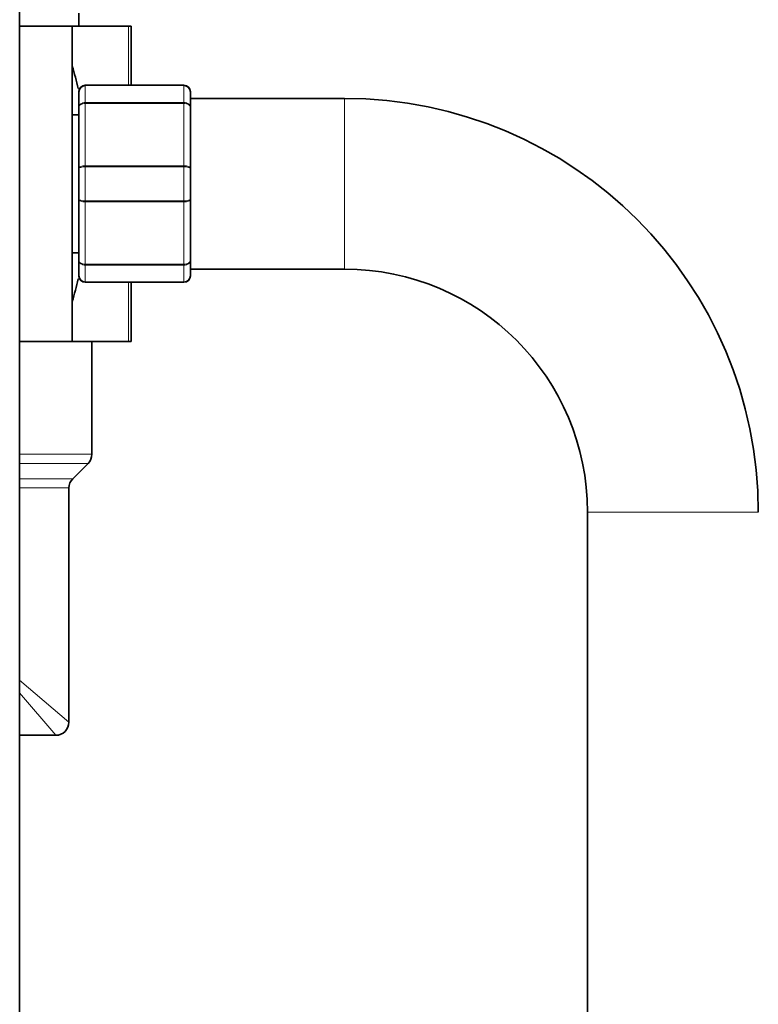
# Model space of a CAD drawing. Units: millimetres. Extents: x 0 to 2434, y 0 to 2747.
# Drawn here: x 233 to 345, y 1838 to 1987 of the extents above; entities that cross this region are included whole.
import ezdxf
from ezdxf import colors
from ezdxf.entities.mleader import LeaderData, LeaderLine
from ezdxf.math import Vec2, Vec3

# ---------------------------------------------------------------- set-up
doc = ezdxf.new("R2010")
doc.units = ezdxf.units.MM
doc.layers.add('DV7_Défaut', color=7, linetype='Continuous')
doc.layers.add('Défaut', color=7, linetype='Continuous')

# ---------------------------------------------------------------- blocks, each defined once
blk = doc.blocks.new('_DOT')
at = {"color": 0}
blk.add_line((0, 0), (-1, 0), dxfattribs=at)
at = {"color": 0, "const_width": 0.333}
blk.add_lwpolyline([(-0.1665, 0, 1), (0.1665, 0, 1)], format="xyb", close=True, dxfattribs=at)
blk = doc.blocks.new('SE6')
at = {"layer": 'DV7_Défaut', "color": 7, "linetype": 'Continuous', "lineweight": 35}
for p, q in [((232.97, 1972), (232.97, 2028.29)), ((241.97, 1986.5), (241.97, 1988.5)), ((240.97, 1986.5), (232.97, 1986.5)), ((240.97, 1938.5), (240.97, 1986.5)), ((249.53, 1986.5), (240.97, 1986.5)), ((249.97, 1986.5), (249.53, 1986.5)), ((249.97, 1986.5), (249.97, 1977.5)), ((242.97, 1977.5), (257.97, 1977.5)), ((241.97, 1974.16), (241.97, 1976.5)), ((258.97, 1976.5), (258.97, 1974.16)), ((282.47, 1975.5), (258.97, 1975.5)), ((241.97, 1964.83), (241.97, 1974.16)), ((258.97, 1974.16), (258.97, 1964.83)), ((241.97, 1973), (240.97, 1973)), ((232.97, 1949.52), (232.97, 1972)), ((241.97, 1960.16), (241.97, 1964.83)), ((258.97, 1964.83), (258.97, 1960.16)), ((241.97, 1950.83), (241.97, 1960.16)), ((258.97, 1960.16), (258.97, 1950.83)), ((240.97, 1952), (241.97, 1952)), ((241.97, 1948.5), (241.97, 1950.83)), ((258.97, 1950.83), (258.97, 1948.5)), ((232.97, 1948.14), (232.97, 1949.52)), ((258.97, 1949.5), (282.47, 1949.5)), ((232.97, 1808.14), (232.97, 1948.14)), ((257.97, 1947.5), (242.97, 1947.5)), ((249.97, 1947.5), (249.97, 1938.5)), ((240.97, 1938.5), (232.97, 1938.5)), ((249.53, 1938.5), (240.97, 1938.5)), ((243.97, 1935.3), (243.97, 1938.5)), ((249.97, 1938.5), (249.53, 1938.5)), ((243.97, 1929.7), (243.97, 1935.3)), ((243.97, 1921.32), (243.97, 1929.7)), ((241.06, 1917.58), (243.39, 1919.91)), ((240.47, 1880.5), (240.47, 1916.17)), ((319.47, 1912.5), (319.47, 1191.5)), ((232.97, 1878.5), (238.47, 1878.5))]:
    blk.add_line(p, q, dxfattribs=at)
at = {"layer": 'DV7_Défaut', "color": 7, "linetype": 'Continuous', "lineweight": 18}
for p, q in [((249.53, 1977.5), (249.53, 1986.5)), ((242.97, 1977.46), (242.97, 1977.5)), ((242.97, 1977.46), (242.97, 1974.88)), ((257.97, 1977.46), (242.97, 1977.46)), ((257.97, 1977.46), (257.97, 1977.5)), ((257.97, 1974.88), (257.97, 1977.46)), ((282.47, 1975.5), (282.47, 1949.5)), ((242.97, 1974.88), (257.97, 1974.88)), ((242.97, 1974.74), (242.97, 1974.88)), ((242.97, 1974.74), (242.97, 1965.25)), ((257.97, 1974.74), (242.97, 1974.74)), ((257.97, 1974.74), (257.97, 1974.88)), ((257.97, 1965.25), (257.97, 1974.74)), ((242.97, 1965.25), (257.97, 1965.25)), ((242.97, 1965.08), (242.97, 1965.25)), ((242.97, 1965.08), (242.97, 1959.91)), ((257.97, 1965.08), (242.97, 1965.08)), ((257.97, 1965.08), (257.97, 1965.25)), ((257.97, 1959.91), (257.97, 1965.08)), ((242.97, 1959.91), (257.97, 1959.91)), ((242.97, 1959.74), (242.97, 1959.91)), ((242.97, 1959.74), (242.97, 1950.25)), ((257.97, 1959.74), (242.97, 1959.74)), ((257.97, 1959.74), (257.97, 1959.91)), ((257.97, 1950.25), (257.97, 1959.74)), ((242.97, 1950.25), (257.97, 1950.25)), ((242.97, 1950.11), (242.97, 1950.25)), ((242.97, 1950.11), (242.97, 1947.53)), ((257.97, 1950.11), (242.97, 1950.11)), ((257.97, 1950.11), (257.97, 1950.25)), ((257.97, 1947.53), (257.97, 1950.11)), ((242.97, 1947.53), (257.97, 1947.53)), ((242.97, 1947.53), (242.97, 1947.5)), ((249.53, 1938.5), (249.53, 1947.5)), ((257.97, 1947.53), (257.97, 1947.5)), ((232.97, 1921.32), (243.97, 1921.32)), ((232.97, 1919.91), (243.39, 1919.91)), ((232.97, 1917.58), (241.06, 1917.58)), ((232.97, 1916.17), (240.47, 1916.17)), ((345.47, 1912.5), (319.47, 1912.5)), ((232.97, 1886.88), (240.47, 1880.5)), ((232.97, 1884.95), (238.47, 1878.5))]:
    blk.add_line(p, q, dxfattribs=at)
at = {"layer": 'DV7_Défaut', "color": 7, "linetype": 'Continuous', "lineweight": 35}
for centre, radius, start, end in [((179.66, 1962.5), 63.89, 13.1137, 16.3047), ((242.97, 1976.5), 1, 90, 180), ((242.96, 1976.48), 0.985, 89.0954, 179.0262), ((257.97, 1976.5), 1, 0, 90), ((257.99, 1976.48), 0.985, 0.9738, 90.9046), ((282.47, 1912.5), 63, 0, 90), ((242.97, 1948.5), 1, 180, 270), ((242.96, 1948.51), 0.985, 180.9738, 270.9046), ((257.97, 1948.5), 1, 270, 0), ((257.99, 1948.51), 0.985, 269.0954, 359.0262), ((282.47, 1912.5), 37, 0, 90), ((179.66, 1962.5), 63.89, 343.6953, 346.8822), ((241.97, 1921.32), 2, 315, 0), ((242.47, 1916.17), 2, 135, 180), ((238.47, 1880.5), 2, 270, 0)]:
    blk.add_arc(centre, radius, start, end, dxfattribs=at)
at = {"layer": 'DV7_Défaut', "color": 7, "linetype": 'Continuous', "lineweight": 18}
for points in [[(241.97, 1974.16), (241.97, 1974.25), (242, 1974.35), (242.1, 1974.52), (242.17, 1974.6), (242.36, 1974.73), (242.47, 1974.78), (242.71, 1974.86), (242.84, 1974.88), (242.97, 1974.88)], [(242.97, 1974.74), (242.84, 1974.74), (242.71, 1974.72), (242.47, 1974.67), (242.36, 1974.62), (242.17, 1974.52), (242.1, 1974.45), (242, 1974.31), (241.97, 1974.23), (241.97, 1974.16)], [(257.97, 1974.88), (258.11, 1974.88), (258.24, 1974.86), (258.48, 1974.78), (258.59, 1974.73), (258.77, 1974.6), (258.85, 1974.52), (258.95, 1974.35), (258.97, 1974.25), (258.97, 1974.16)], [(258.97, 1974.16), (258.97, 1974.23), (258.95, 1974.31), (258.85, 1974.45), (258.77, 1974.52), (258.59, 1974.62), (258.48, 1974.67), (258.24, 1974.72), (258.11, 1974.74), (257.97, 1974.74)], [(241.97, 1964.83), (241.97, 1964.89), (242, 1964.94), (242.1, 1965.04), (242.17, 1965.09), (242.36, 1965.17), (242.47, 1965.2), (242.71, 1965.24), (242.84, 1965.25), (242.97, 1965.25)], [(242.97, 1965.08), (242.84, 1965.08), (242.71, 1965.08), (242.47, 1965.05), (242.36, 1965.03), (242.17, 1964.98), (242.1, 1964.96), (242, 1964.9), (241.97, 1964.86), (241.97, 1964.83)], [(257.97, 1965.25), (258.11, 1965.25), (258.24, 1965.24), (258.48, 1965.2), (258.59, 1965.17), (258.77, 1965.09), (258.85, 1965.04), (258.95, 1964.94), (258.97, 1964.89), (258.97, 1964.83)], [(258.97, 1964.83), (258.97, 1964.86), (258.95, 1964.9), (258.85, 1964.96), (258.77, 1964.98), (258.59, 1965.03), (258.48, 1965.05), (258.24, 1965.08), (258.11, 1965.08), (257.97, 1965.08)], [(241.97, 1960.16), (241.97, 1960.13), (242, 1960.09), (242.1, 1960.03), (242.17, 1960.01), (242.36, 1959.96), (242.47, 1959.94), (242.71, 1959.91), (242.84, 1959.91), (242.97, 1959.91)], [(242.97, 1959.74), (242.84, 1959.74), (242.71, 1959.75), (242.47, 1959.79), (242.36, 1959.82), (242.17, 1959.9), (242.1, 1959.95), (242, 1960.05), (241.97, 1960.1), (241.97, 1960.16)], [(257.97, 1959.91), (258.11, 1959.91), (258.24, 1959.91), (258.48, 1959.94), (258.59, 1959.96), (258.77, 1960.01), (258.85, 1960.03), (258.95, 1960.09), (258.97, 1960.13), (258.97, 1960.16)], [(258.97, 1960.16), (258.97, 1960.1), (258.95, 1960.05), (258.85, 1959.95), (258.77, 1959.9), (258.59, 1959.82), (258.48, 1959.79), (258.24, 1959.75), (258.11, 1959.74), (257.97, 1959.74)], [(241.97, 1950.83), (241.97, 1950.76), (242, 1950.68), (242.1, 1950.54), (242.17, 1950.48), (242.36, 1950.37), (242.47, 1950.33), (242.71, 1950.27), (242.84, 1950.25), (242.97, 1950.25)], [(242.97, 1950.11), (242.84, 1950.11), (242.71, 1950.13), (242.47, 1950.21), (242.36, 1950.26), (242.17, 1950.39), (242.1, 1950.47), (242, 1950.64), (241.97, 1950.74), (241.97, 1950.83)], [(257.97, 1950.25), (258.11, 1950.25), (258.24, 1950.27), (258.48, 1950.33), (258.59, 1950.37), (258.77, 1950.48), (258.85, 1950.54), (258.95, 1950.68), (258.97, 1950.76), (258.97, 1950.83)], [(258.97, 1950.83), (258.97, 1950.74), (258.95, 1950.64), (258.85, 1950.47), (258.77, 1950.39), (258.59, 1950.26), (258.48, 1950.21), (258.24, 1950.13), (258.11, 1950.11), (257.97, 1950.11)]]:
    blk.add_open_spline(points, degree=3, knots=[0, 0, 0, 0, 0.25, 0.25, 0.5, 0.5, 0.75, 0.75, 1, 1, 1, 1], dxfattribs=at)

msp = doc.modelspace()

# ---------------------------------------------------------------- block references
at = {"layer": 'Défaut'}
msp.add_blockref('SE6', (0, 0), dxfattribs=at)

# ---------------------------------------------------------------- leaders
at = {"layer": 'Défaut', "color": 7, "linetype": 'Continuous', "lineweight": 18}
ml = msp.add_multileader_mtext('Standard', dxfattribs=at)
ml.set_content('{\\pxsm0.9;\\fSolid Edge ISO|b1||i0||c0|p34;\\W1.;16/01/2020\\P}', color=256)
ml.set_leader_properties()
ml.set_arrow_properties(name='DOT')
ml.build(insert=Vec2(0, 0))
ml.multileader.update_dxf_attribs({"leader_type": 0, "dogleg_length": 0, "arrow_head_size": 12})
ctx = ml.context
ctx.base_point, ctx.char_height, ctx.arrow_head_size, ctx.landing_gap_size = Vec3(2346.95, 2737.22), 12, 12, 4.2
notes = []
notes.append((ctx, [(0, (0, 0, 0), (0, 0), (1, 0), 1, [])]))
ctx.mtext.insert = Vec3(2348.95, 2743.34)
for ctx, leaders in notes:
    for number, flags, end, landing, length, lines in leaders:
        leader = LeaderData()
        leader.index, (leader.has_last_leader_line, leader.has_dogleg_vector, leader.attachment_direction) = number, flags
        leader.last_leader_point, leader.dogleg_vector, leader.dogleg_length = Vec3(end), Vec3(landing), length
        for number, points, colour, breaks in lines:
            line = LeaderLine()
            line.index, line.vertices, line.color, line.breaks = number, Vec3.list(points), colors.encode_raw_color(colour), breaks
            leader.lines.append(line)
        ctx.leaders.append(leader)

doc.saveas('drawing.dxf')
